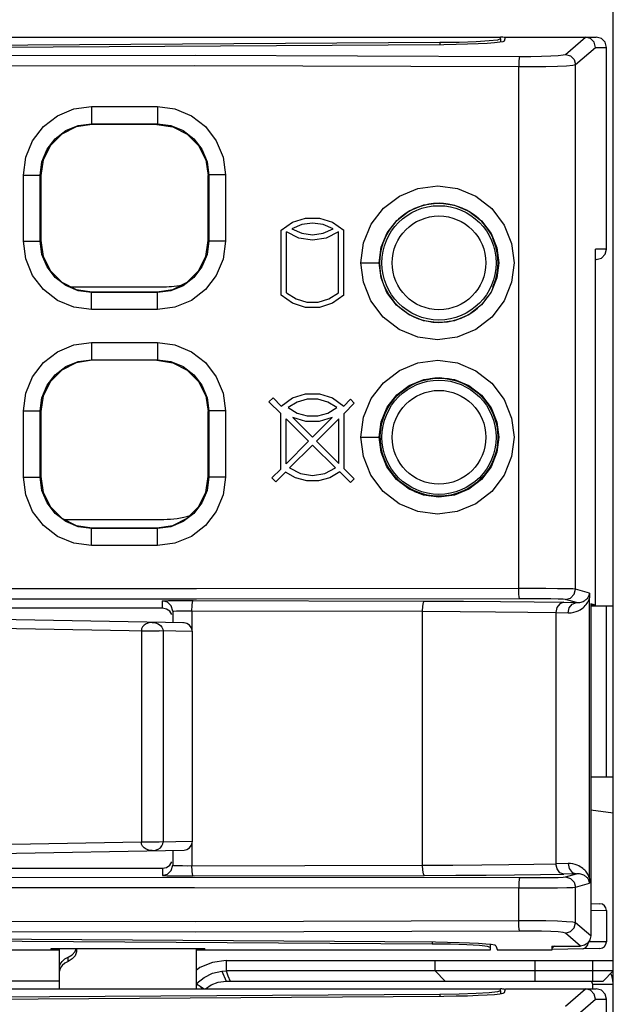
# Model space of a CAD drawing. Units: millimetres. Extents: x 0 to 1189, y 0 to 841.
# Drawn here: x 412 to 416, y 370 to 377 of the extents above; entities that cross this region are included whole.
import ezdxf

# ---------------------------------------------------------------- set-up
doc = ezdxf.new("R2010")
doc.units = ezdxf.units.MM
doc.header["$LTSCALE"] = 65.395
doc.layers.get('0').update_dxf_attribs({"linetype": 'CONTINUOUS'})
for name, color, linetype in [('00_COMPONENTS', 7, 'CONTINUOUS'), ('7_ALL_FEATURES', 7, 'CONTINUOUS'), ('FTR_ALL', 7, 'CONTINUOUS')]:
    doc.layers.add(name, color=color, linetype=linetype)

msp = doc.modelspace()

# ---------------------------------------------------------------- linework, layer by layer
at = {"color": 7, "linetype": 'CONTINUOUS'}
for p, q in [((415.8968, 372.6936), (415.7366, 372.6936)), ((415.8516, 371.4436), (415.8516, 372.6936)), ((415.8968, 371.4436), (415.7366, 371.4436))]:
    msp.add_line(p, q, dxfattribs=at)
at = {"layer": '00_COMPONENTS', "color": 3, "linetype": 'CONTINUOUS'}
for p, q in [((389.6266, 376.8523), (415.0766, 376.8523)), ((389.6266, 376.8518), (415.0766, 376.8518)), ((414.7741, 376.8141), (414.6328, 376.8119)), ((415.0766, 376.8388), (415.0556, 376.8312)), ((415.0766, 376.8388), (415.0766, 376.8523)), ((411.7891, 370.1773), (411.7891, 370.1904)), ((411.7891, 370.1904), (412.9141, 370.1904)), ((412.9141, 370.1773), (412.9141, 370.1904)), ((414.7113, 370.2208), (414.5756, 370.2229)), ((415.0016, 370.197), (414.9815, 370.2043)), ((415.0016, 370.197), (415.0016, 370.1773)), ((411.8516, 370.1773), (410.8516, 370.1773)), ((411.7891, 370.1778), (410.9141, 370.1778)), ((415.0016, 370.1773), (412.8516, 370.1773)), ((415.0016, 370.1778), (412.9141, 370.1778)), ((389.6266, 369.8948), (415.0766, 369.8948)), ((389.6266, 369.8943), (415.0766, 369.8943)), ((415.0766, 369.8813), (415.0766, 369.8948)), ((414.7741, 369.8566), (414.6328, 369.8544)), ((415.0766, 369.8813), (415.0556, 369.8737))]:
    msp.add_line(p, q, dxfattribs=at)
at = {"layer": '00_COMPONENTS', "color": 7, "linetype": 'CONTINUOUS'}
for p, q in [((414.6328, 376.8119), (414.6328, 376.7996)), ((415.0319, 376.8125), (415.0721, 376.8168)), ((415.0766, 376.8388), (415.0766, 376.8177)), ((415.1066, 376.8262), (415.1139, 376.8523)), ((415.1139, 376.8523), (415.7766, 376.8523)), ((415.5508, 376.7265), (415.6976, 376.8523)), ((415.6256, 376.6516), (415.7724, 376.7773)), ((415.7724, 376.7773), (415.8516, 376.7773)), ((415.8516, 375.3023), (415.8516, 376.7773)), ((415.2096, 372.8216), (415.2096, 376.6369)), ((415.6256, 372.8167), (415.6256, 376.6516)), ((412.0849, 376.3442), (412.0847, 376.2192)), ((412.0849, 376.3442), (412.5669, 376.3442)), ((412.0891, 376.2148), (412.0847, 376.2192)), ((412.0847, 376.2192), (412.5686, 376.2192)), ((412.5642, 376.2148), (412.089, 376.2148)), ((412.5641, 376.2148), (412.5686, 376.2192)), ((411.5868, 375.3603), (411.5868, 375.8444)), ((411.5868, 375.8444), (411.7097, 375.8444)), ((411.7097, 375.3603), (411.7097, 375.8444)), ((411.7141, 375.8399), (411.7097, 375.8444)), ((411.7141, 375.8398), (411.7141, 375.3648)), ((412.9391, 375.84), (412.9436, 375.8444)), ((412.9391, 375.3649), (412.9391, 375.8397)), ((413.0648, 375.8445), (412.9436, 375.8445)), ((412.9436, 375.8444), (412.9436, 375.3601)), ((413.0648, 375.8445), (413.0648, 375.3602)), ((414.9034, 375.5376), (414.9232, 375.5212)), ((413.4716, 375.4407), (413.5544, 375.4991)), ((413.4716, 374.9657), (413.4716, 375.4407)), ((413.8487, 375.4991), (413.9316, 375.4407)), ((413.9316, 374.9657), (413.9316, 375.4407)), ((411.7141, 375.3647), (411.7097, 375.3603)), ((412.9391, 375.3646), (412.9436, 375.3601)), ((413.5116, 374.9832), (413.5116, 375.4282)), ((413.602, 375.3834), (413.5116, 375.4282)), ((413.8916, 375.4282), (413.8012, 375.3834)), ((413.8916, 374.9832), (413.8916, 375.4282)), ((411.5868, 375.3603), (411.7097, 375.3603)), ((413.0648, 375.3602), (412.9436, 375.3602)), ((415.7725, 372.6999), (415.7725, 375.3023)), ((415.8516, 375.3023), (415.7725, 375.3023)), ((415.0584, 375.2023), (415.0541, 375.263)), ((415.7766, 375.2273), (415.7725, 375.2273)), ((414.0559, 375.2023), (414.1891, 375.2023)), ((415.0541, 375.1417), (415.0584, 375.2023)), ((411.9357, 375.0273), (412.6141, 375.0273)), ((412.0891, 374.9898), (412.0846, 374.9854)), ((412.5685, 374.9854), (412.0846, 374.9854)), ((412.0849, 374.8604), (412.0847, 374.9854)), ((412.089, 374.9898), (412.5642, 374.9898)), ((412.5641, 374.9898), (412.5685, 374.9854)), ((413.5543, 374.907), (413.4716, 374.9657)), ((412.5669, 374.8604), (412.0849, 374.8604)), ((412.0849, 374.6192), (412.0847, 374.4942)), ((412.0849, 374.6192), (412.5669, 374.6192)), ((412.0891, 374.4898), (412.0847, 374.4942)), ((412.0847, 374.4942), (412.5686, 374.4942)), ((412.5642, 374.4898), (412.089, 374.4898)), ((412.5641, 374.4898), (412.5686, 374.4942)), ((413.3834, 374.1854), (413.4134, 374.2155)), ((413.4134, 374.2155), (413.4735, 374.1554)), ((413.8479, 374.2147), (413.9296, 374.1554)), ((414.9496, 374.2191), (414.9085, 374.2545)), ((413.4695, 374.1002), (413.3834, 374.1854)), ((413.524, 374.1438), (413.5894, 374.1037)), ((413.8138, 374.1037), (413.8792, 374.1438)), ((413.9296, 374.1554), (413.9791, 374.2049)), ((414.0074, 374.1766), (413.9324, 374.1015)), ((413.9791, 374.2049), (414.0074, 374.1766)), ((411.5868, 373.6353), (411.5868, 374.1194)), ((411.5868, 374.1194), (411.7097, 374.1194)), ((411.7097, 373.6353), (411.7097, 374.1194)), ((411.7141, 374.1149), (411.7097, 374.1194)), ((411.7141, 374.1148), (411.7141, 373.6398)), ((412.9391, 374.115), (412.9436, 374.1194)), ((412.9391, 373.6399), (412.9391, 374.1147)), ((413.0648, 374.1195), (412.9436, 374.1195)), ((412.9436, 374.1194), (412.9436, 373.6351)), ((413.0648, 374.1195), (413.0648, 373.6352)), ((413.4695, 373.6952), (413.4695, 374.1002)), ((413.5569, 374.072), (413.7016, 373.9273)), ((413.7016, 373.9273), (413.8463, 374.072)), ((413.9324, 373.6965), (413.9324, 374.1015)), ((413.5085, 373.7342), (413.5085, 374.0617)), ((413.6731, 373.8989), (413.5085, 374.0617)), ((413.8936, 374.0628), (413.7299, 373.899)), ((413.8936, 373.7353), (413.8936, 374.0628)), ((414.0559, 373.9273), (414.1891, 373.9273)), ((413.5085, 373.7342), (413.6731, 373.8989)), ((413.7016, 373.8707), (413.5339, 373.7031)), ((413.8703, 373.7039), (413.7016, 373.8707)), ((413.7299, 373.899), (413.8936, 373.7353)), ((411.5868, 373.6353), (411.7097, 373.6353)), ((412.9391, 373.6396), (412.9436, 373.6351)), ((413.0648, 373.6352), (412.9436, 373.6352)), ((413.4044, 373.6302), (413.4695, 373.6952)), ((413.5036, 373.6727), (413.4329, 373.602)), ((413.5773, 373.6297), (413.5036, 373.6727)), ((413.9789, 373.5965), (413.9008, 373.6737)), ((413.9324, 373.6965), (414.0056, 373.6233)), ((413.4329, 373.602), (413.4044, 373.6302)), ((414.0056, 373.6233), (413.9789, 373.5965)), ((414.5179, 373.5103), (414.5587, 373.4987)), ((411.8867, 373.3273), (412.6141, 373.3273)), ((412.0891, 373.2648), (412.0846, 373.2604)), ((412.5685, 373.2604), (412.0846, 373.2604)), ((412.0849, 373.1354), (412.0847, 373.2604)), ((412.089, 373.2648), (412.5642, 373.2648)), ((412.5641, 373.2648), (412.5685, 373.2604)), ((412.5669, 373.1354), (412.0849, 373.1354)), ((415.727, 372.7878), (415.6256, 372.8167)), ((412.6041, 372.6773), (412.6041, 372.7308)), ((412.8292, 372.7343), (414.5178, 372.7302)), ((415.5388, 372.7206), (415.6324, 372.7185)), ((415.6324, 372.7185), (415.5508, 372.7417)), ((415.7278, 370.7014), (415.7278, 372.7532)), ((415.7366, 372.7101), (415.7366, 370.283)), ((415.7725, 372.6999), (415.7366, 372.7101)), ((415.7725, 372.6999), (415.7366, 372.6999)), ((412.7624, 372.5702), (409.3641, 372.6296)), ((412.6041, 372.6773), (411.4016, 372.6773)), ((412.6734, 372.631), (412.6571, 372.6553)), ((412.6791, 372.6558), (412.6681, 372.6949)), ((412.6791, 372.6558), (412.6791, 372.5717)), ((412.8198, 372.6593), (412.8198, 372.5246)), ((412.8198, 372.6593), (414.5069, 372.6553)), ((414.5069, 370.7994), (414.5069, 372.6553)), ((415.4819, 372.6457), (415.4819, 370.809)), ((415.4819, 372.6456), (415.5703, 372.6435)), ((412.7565, 372.5704), (412.7542, 372.5704)), ((412.7624, 372.5702), (412.7613, 372.5703)), ((410.8454, 372.541), (411.6752, 372.5264)), ((412.4499, 372.5125), (412.4499, 370.9671)), ((412.4499, 372.5125), (412.4799, 372.5121)), ((412.4799, 372.5121), (412.5809, 372.5115)), ((412.823, 372.5078), (412.5809, 372.5115)), ((412.6096, 372.5111), (412.6096, 370.9685)), ((412.823, 370.9718), (412.823, 372.5078)), ((415.9016, 371.1803), (415.7366, 371.202)), ((412.823, 370.9718), (412.5809, 370.9681)), ((409.3641, 370.85), (412.7626, 370.9094)), ((412.4499, 370.9671), (411.5034, 370.9502)), ((412.4799, 370.9675), (412.4499, 370.9671)), ((412.5809, 370.9681), (412.4799, 370.9675)), ((412.6791, 370.9079), (412.6791, 370.7988)), ((412.8198, 370.955), (412.8198, 370.7953)), ((411.4016, 370.7773), (412.6041, 370.7773)), ((412.6041, 370.7773), (412.6041, 370.7238)), ((412.6686, 370.7605), (412.6791, 370.7988)), ((415.5703, 370.8112), (415.4819, 370.809)), ((412.7056, 370.7208), (412.7726, 370.7204)), ((412.7726, 370.7204), (412.8292, 370.7203)), ((412.8292, 370.7203), (414.5178, 370.7244)), ((415.6324, 370.7362), (415.5388, 370.734)), ((415.5508, 370.7129), (415.6324, 370.7362)), ((415.2096, 370.3927), (415.2096, 370.633)), ((415.6256, 370.6379), (415.727, 370.6668)), ((415.6256, 370.3781), (415.6256, 370.6379)), ((415.7366, 370.5188), (415.8025, 370.5177)), ((415.7366, 370.4696), (415.8516, 370.4677)), ((415.8516, 370.4677), (415.8516, 370.24)), ((415.7366, 370.283), (415.6256, 370.3781)), ((415.6617, 370.2081), (415.5508, 370.3032)), ((411.8516, 369.8948), (411.8516, 370.1904)), ((411.9755, 370.1904), (411.9765, 370.1792)), ((412.8516, 370.1904), (412.8516, 369.8948)), ((414.5756, 370.2355), (414.5756, 370.2229)), ((415.0087, 370.2184), (414.9685, 370.2226)), ((415.0016, 370.2191), (415.0016, 370.197)), ((415.0435, 370.209), (415.0542, 370.1767)), ((415.4516, 370.2081), (415.4516, 370.1773)), ((415.4516, 370.2081), (415.6617, 370.2081)), ((415.8025, 370.19), (415.452, 370.1839)), ((415.7138, 370.213), (415.7196, 370.2378)), ((415.8516, 370.24), (415.7196, 370.2378)), ((411.8696, 370.096), (411.8896, 370.1136)), ((411.8896, 370.1136), (411.9141, 370.127)), ((411.9141, 370.127), (411.9438, 370.1447)), ((411.9141, 370.0961), (411.9141, 370.127)), ((411.9437, 370.1134), (411.9141, 370.0961)), ((411.9647, 370.1369), (411.9437, 370.1134)), ((415.4516, 370.1773), (415.054, 370.1773)), ((411.9141, 370.0961), (411.8895, 370.0829)), ((415.1066, 369.8687), (415.1139, 369.8948)), ((415.1139, 369.8948), (415.7766, 369.8948)), ((415.5508, 369.769), (415.6976, 369.8948)), ((414.6328, 369.8544), (414.6328, 369.8421)), ((415.0319, 369.855), (415.0721, 369.8593)), ((415.0766, 369.8813), (415.0766, 369.8602)), ((415.6256, 369.6941), (415.7724, 369.8198)), ((415.7724, 369.8198), (415.8516, 369.8198)), ((415.8516, 368.3448), (415.8516, 369.8198))]:
    msp.add_line(p, q, dxfattribs=at)
for points in [[(390.0582, 376.8024), (394.1409, 376.7751), (398.2444, 376.7586), (402.3586, 376.7527), (406.4733, 376.7576), (410.5781, 376.7733), (414.663, 376.7996)], [(414.663, 376.7996), (414.752, 376.8008), (414.8358, 376.8027), (414.912, 376.8053), (414.978, 376.8087), (415.0319, 376.8125)], [(415.0721, 376.8168), (415.0972, 376.8214), (415.1066, 376.8262)], [(415.7724, 376.7773), (415.7623, 376.8148), (415.7349, 376.8422), (415.6976, 376.8523)], [(415.8516, 376.7773), (415.8415, 376.8148), (415.8141, 376.8423), (415.7766, 376.8523)], [(390.0387, 376.7135), (390.7087, 376.7016), (391.4632, 376.6901), (392.3099, 376.6793), (393.2556, 376.6699), (394.3068, 376.6623), (395.4757, 376.657), (396.7772, 376.6547), (398.2241, 376.6558), (399.8299, 376.6606), (401.6079, 376.6693), (403.5606, 376.6812), (405.6805, 376.695), (407.9623, 376.7084), (410.3837, 376.718), (412.8432, 376.72), (415.2179, 376.7118)], [(415.2179, 376.7118), (415.2139, 376.7005), (415.2108, 376.6733), (415.2096, 376.6369)], [(415.2179, 376.7118), (415.2986, 376.7119), (415.3759, 376.7131), (415.4442, 376.7154), (415.4986, 376.7185), (415.535, 376.7223), (415.5508, 376.7265)], [(415.5508, 376.7265), (415.5881, 376.7164), (415.6155, 376.6889), (415.6256, 376.6516)], [(390.0132, 376.6386), (390.6861, 376.6267), (391.4438, 376.6152), (392.294, 376.6044), (393.2434, 376.595), (394.2984, 376.5874), (395.4712, 376.5821), (396.7765, 376.5798), (398.2269, 376.5809), (399.8356, 376.5857), (401.6159, 376.5944), (403.5698, 376.6063), (405.6896, 376.6201), (407.9697, 376.6335), (410.3874, 376.6431), (412.8415, 376.6451), (415.2096, 376.6369)], [(415.2096, 376.6369), (415.3105, 376.637), (415.4071, 376.6382), (415.4925, 376.6405), (415.5604, 376.6436), (415.6059, 376.6474), (415.6256, 376.6516)], [(411.5868, 375.8444), (411.6039, 375.9742), (411.6538, 376.0948), (411.7331, 376.1982), (411.8362, 376.2774), (411.9562, 376.3272), (412.0849, 376.3442)], [(412.5669, 376.3442), (412.567, 376.2969), (412.5673, 376.2566), (412.5679, 376.2293), (412.5685, 376.2192)], [(412.5669, 376.3442), (412.6956, 376.3272), (412.8155, 376.2774), (412.9186, 376.1982), (412.9978, 376.0948), (413.0477, 375.9741), (413.0648, 375.8445)], [(411.7097, 375.8444), (411.7225, 375.9417), (411.7601, 376.0322), (411.8198, 376.1097), (411.8974, 376.1692), (411.9878, 376.2065), (412.0847, 376.2192)], [(412.089, 376.2148), (411.9735, 376.1966), (411.868, 376.1428), (411.7861, 376.0608), (411.7323, 375.9554), (411.7141, 375.8398)], [(412.5641, 376.2148), (412.6796, 376.1966), (412.7851, 376.1428), (412.867, 376.0609), (412.9208, 375.9554), (412.9391, 375.84)], [(412.5686, 376.2192), (412.6655, 376.2065), (412.7558, 376.1692), (412.8335, 376.1098), (412.8931, 376.0322), (412.9307, 375.9417), (412.9436, 375.8444)], [(414.0559, 375.2023), (414.0751, 375.3484), (414.1314, 375.4845), (414.2207, 375.6009), (414.337, 375.6901), (414.4725, 375.7461), (414.6174, 375.7648), (414.7614, 375.7454), (414.8961, 375.6891), (415.0131, 375.5984), (415.1029, 375.4789), (415.1576, 375.3429), (415.1753, 375.2023)], [(414.1891, 375.2023), (414.2041, 375.3159), (414.2481, 375.4218), (414.3179, 375.5123), (414.4088, 375.5817), (414.5147, 375.6253), (414.6279, 375.6398), (414.7405, 375.6247), (414.8458, 375.5809), (414.9373, 375.5103), (415.0075, 375.4175), (415.0502, 375.3117), (415.0641, 375.2023)], [(413.5544, 375.4991), (413.6507, 375.5296), (413.7524, 375.5296), (413.8487, 375.4991)], [(413.8521, 375.4502), (413.7797, 375.4816), (413.7016, 375.4923), (413.6234, 375.4816), (413.551, 375.4502)], [(413.551, 375.4502), (413.6234, 375.4188), (413.7016, 375.408), (413.7797, 375.4188), (413.8521, 375.4502)], [(411.7141, 375.3648), (411.7323, 375.2492), (411.7861, 375.1438), (411.868, 375.0619), (411.9735, 375.0081), (412.089, 374.9898)], [(412.5642, 374.9898), (412.6797, 375.0081), (412.7852, 375.0619), (412.8671, 375.1438), (412.9209, 375.2493), (412.9391, 375.3649)], [(413.8012, 375.3834), (413.7016, 375.368), (413.602, 375.3834)], [(415.0541, 375.263), (415.0413, 375.3224), (415.0203, 375.3795)], [(412.0849, 374.8604), (411.9561, 374.8774), (411.8361, 374.9273), (411.733, 375.0065), (411.6538, 375.1099), (411.6038, 375.2306), (411.5868, 375.3603)], [(412.0846, 374.9854), (411.9877, 374.9982), (411.8973, 375.0355), (411.8197, 375.0949), (411.7601, 375.1725), (411.7225, 375.263), (411.7097, 375.3603)], [(413.0648, 375.3602), (413.0477, 375.2304), (412.9978, 375.1097), (412.9186, 375.0064), (412.8155, 374.9272), (412.6955, 374.8774), (412.5669, 374.8604)], [(412.9436, 375.3601), (412.9307, 375.2628), (412.8931, 375.1723), (412.8334, 375.0948), (412.7558, 375.0354), (412.6654, 374.9981), (412.5685, 374.9854)], [(415.7766, 375.2273), (415.8141, 375.2374), (415.8415, 375.2648), (415.8516, 375.3023)], [(415.1753, 375.2023), (415.1576, 375.0619), (415.103, 374.9257), (415.0131, 374.8063), (414.8954, 374.7151), (414.7599, 374.6588), (414.6157, 374.6398), (414.4716, 374.6588), (414.3364, 374.7148), (414.2188, 374.8056), (414.1286, 374.9252), (414.0736, 375.0615), (414.0559, 375.2023)], [(415.0641, 375.2023), (415.0502, 375.0931), (415.0075, 374.9872), (414.9373, 374.8943), (414.8453, 374.8234), (414.7393, 374.7796), (414.6266, 374.7648), (414.514, 374.7795), (414.4083, 374.8232), (414.3164, 374.8938), (414.2459, 374.9867), (414.203, 375.0927), (414.1891, 375.2023)], [(415.0203, 375.0251), (415.0413, 375.0822), (415.0541, 375.1417)], [(412.5669, 374.8604), (412.567, 374.9078), (412.5673, 374.948), (412.5679, 374.9753), (412.5685, 374.9854)], [(413.5116, 374.9832), (413.5811, 374.9385), (413.6602, 374.9153), (413.743, 374.9153), (413.8221, 374.9385), (413.8916, 374.9832)], [(413.9316, 374.9657), (413.8488, 374.907), (413.7525, 374.8763), (413.6507, 374.8763), (413.5543, 374.907)], [(411.5868, 374.1194), (411.6039, 374.2492), (411.6538, 374.3698), (411.7331, 374.4732), (411.8362, 374.5524), (411.9562, 374.6022), (412.0849, 374.6192)], [(412.5669, 374.6192), (412.567, 374.5719), (412.5673, 374.5316), (412.5679, 374.5043), (412.5685, 374.4942)], [(412.5669, 374.6192), (412.6956, 374.6022), (412.8155, 374.5524), (412.9186, 374.4732), (412.9978, 374.3698), (413.0477, 374.2491), (413.0648, 374.1195)], [(411.7097, 374.1194), (411.7225, 374.2167), (411.7601, 374.3072), (411.8198, 374.3847), (411.8974, 374.4442), (411.9878, 374.4815), (412.0847, 374.4942)], [(412.089, 374.4898), (411.9735, 374.4716), (411.868, 374.4178), (411.7861, 374.3358), (411.7323, 374.2304), (411.7141, 374.1148)], [(412.5641, 374.4898), (412.6796, 374.4716), (412.7851, 374.4178), (412.867, 374.3359), (412.9208, 374.2304), (412.9391, 374.115)], [(412.5686, 374.4942), (412.6655, 374.4815), (412.7558, 374.4442), (412.8335, 374.3848), (412.8931, 374.3072), (412.9307, 374.2167), (412.9436, 374.1194)], [(414.0559, 373.9273), (414.0751, 374.0734), (414.1314, 374.2095), (414.2207, 374.3259), (414.337, 374.4151), (414.4725, 374.4711), (414.6174, 374.4898), (414.7614, 374.4704), (414.8961, 374.4141), (415.0131, 374.3234), (415.1029, 374.2039), (415.1576, 374.0679), (415.1753, 373.9273)], [(414.1891, 373.9273), (414.2041, 374.0409), (414.2481, 374.1468), (414.3179, 374.2373), (414.4088, 374.3067), (414.5147, 374.3503), (414.6279, 374.3648), (414.7405, 374.3497), (414.8458, 374.3059), (414.9373, 374.2353), (415.0075, 374.1425), (415.0502, 374.0367), (415.0641, 373.9273)], [(413.4735, 374.1554), (413.5552, 374.2147), (413.6509, 374.2458), (413.7522, 374.2458), (413.8479, 374.2147)], [(413.8792, 374.1438), (413.8138, 374.1839), (413.7401, 374.2047), (413.6631, 374.2047), (413.5894, 374.1839), (413.524, 374.1438)], [(413.8463, 374.072), (413.7513, 374.0416), (413.6519, 374.0416), (413.5569, 374.072)], [(413.5894, 374.1037), (413.6631, 374.0829), (413.7401, 374.0829), (413.8138, 374.1037)], [(415.1753, 373.9273), (415.1576, 373.7869), (415.103, 373.6507), (415.0131, 373.5313), (414.8954, 373.4401), (414.7599, 373.3838), (414.6157, 373.3648), (414.4716, 373.3838), (414.3364, 373.4398), (414.2188, 373.5306), (414.1286, 373.6502), (414.0736, 373.7865), (414.0559, 373.9273)], [(415.0641, 373.9273), (415.0502, 373.8181), (415.0075, 373.7122), (414.9373, 373.6193), (414.8453, 373.5484), (414.7393, 373.5046), (414.6266, 373.4898), (414.514, 373.5045), (414.4083, 373.5482), (414.3164, 373.6188), (414.2459, 373.7117), (414.203, 373.8177), (414.1891, 373.9273)], [(412.0849, 373.1354), (411.9561, 373.1524), (411.8361, 373.2023), (411.733, 373.2815), (411.6538, 373.3849), (411.6038, 373.5056), (411.5868, 373.6353)], [(412.0846, 373.2604), (411.9877, 373.2732), (411.8973, 373.3105), (411.8197, 373.3699), (411.7601, 373.4475), (411.7225, 373.538), (411.7097, 373.6353)], [(411.7141, 373.6398), (411.7323, 373.5242), (411.7861, 373.4188), (411.868, 373.3369), (411.9735, 373.2831), (412.089, 373.2648)], [(412.5642, 373.2648), (412.6797, 373.2831), (412.7852, 373.3369), (412.8671, 373.4188), (412.9209, 373.5243), (412.9391, 373.6399)], [(413.0648, 373.6352), (413.0477, 373.5054), (412.9978, 373.3847), (412.9186, 373.2814), (412.8155, 373.2022), (412.6955, 373.1524), (412.5669, 373.1354)], [(412.9436, 373.6351), (412.9307, 373.5378), (412.8931, 373.4473), (412.8334, 373.3698), (412.7558, 373.3104), (412.6654, 373.2731), (412.5685, 373.2604)], [(413.5339, 373.7031), (413.6136, 373.6615), (413.7022, 373.6473), (413.7908, 373.6619), (413.8703, 373.7039)], [(413.9008, 373.6737), (413.8273, 373.6303), (413.7451, 373.6078), (413.6596, 373.6076), (413.5773, 373.6297)], [(412.5669, 373.1354), (412.567, 373.1828), (412.5673, 373.223), (412.5679, 373.2503), (412.5685, 373.2604)], [(415.2096, 372.8216), (412.8522, 372.8189), (410.4317, 372.8195), (408.0246, 372.8227), (405.7035, 372.8272), (403.5256, 372.8319), (401.5312, 372.8359), (399.7411, 372.8388), (398.1475, 372.8403), (396.7182, 372.8406), (395.4282, 372.8398), (394.2659, 372.8381), (393.2193, 372.8355), (392.2778, 372.8324), (391.4347, 372.8288), (390.6825, 372.825), (390.0132, 372.821)], [(415.2179, 372.7466), (415.2138, 372.7571), (415.2107, 372.7845), (415.2096, 372.8216)], [(415.6256, 372.8167), (415.6059, 372.8181), (415.5605, 372.8194), (415.4926, 372.8204), (415.4072, 372.8212), (415.3105, 372.8216), (415.2096, 372.8216)], [(415.5508, 372.7417), (415.5882, 372.7518), (415.6156, 372.7793), (415.6256, 372.8167)], [(415.6324, 372.7185), (415.6451, 372.7186), (415.6562, 372.7199), (415.6658, 372.7219), (415.6742, 372.7245), (415.6816, 372.7275), (415.6882, 372.7307), (415.6941, 372.7341), (415.6993, 372.7377), (415.704, 372.7415), (415.7083, 372.7454), (415.712, 372.7494), (415.7153, 372.7535), (415.7182, 372.7577), (415.7207, 372.7621), (415.7229, 372.7669), (415.7249, 372.7726), (415.7264, 372.7795), (415.727, 372.7878)], [(415.727, 372.7878), (415.7274, 372.7781), (415.7277, 372.7664), (415.7278, 372.7532)], [(415.2179, 372.7466), (412.8539, 372.7439), (410.428, 372.7445), (408.0173, 372.7477), (405.6944, 372.7522), (403.5165, 372.7569), (401.5233, 372.7609), (399.7355, 372.7638), (398.1449, 372.7653), (396.7191, 372.7656), (395.4328, 372.7648), (394.2744, 372.7631), (393.2316, 372.7605), (392.2938, 372.7574), (391.4542, 372.7538), (390.7052, 372.75), (390.0387, 372.746)], [(412.6041, 372.7308), (412.6155, 372.732), (412.6485, 372.733), (412.6991, 372.7338)], [(412.6681, 372.6949), (412.6416, 372.7208), (412.6041, 372.7308)], [(412.6991, 372.7338), (412.7616, 372.7342), (412.8292, 372.7343)], [(412.8198, 372.6593), (412.8211, 372.6964), (412.8245, 372.7238), (412.8292, 372.7343)], [(414.5069, 372.6553), (414.5084, 372.6924), (414.5124, 372.7198), (414.5178, 372.7302)], [(414.5178, 372.7302), (414.8055, 372.729), (415.0768, 372.727), (415.3237, 372.7242), (415.5388, 372.7206)], [(415.5508, 372.7417), (415.535, 372.7431), (415.4986, 372.7444), (415.4443, 372.7454), (415.376, 372.7462), (415.2986, 372.7466), (415.2179, 372.7466)], [(415.5388, 372.7206), (415.5105, 372.7103), (415.4897, 372.6829), (415.4819, 372.6456)], [(415.5703, 372.6435), (415.5936, 372.6444), (415.6134, 372.6479), (415.6305, 372.6529), (415.6454, 372.6589), (415.6583, 372.6656), (415.6697, 372.6729), (415.6799, 372.6805), (415.6888, 372.6885), (415.6968, 372.6967), (415.7039, 372.7053), (415.7101, 372.7141), (415.7155, 372.723), (415.7201, 372.7321), (415.7241, 372.7419), (415.7278, 372.7532)], [(415.5703, 372.6435), (415.5789, 372.6807), (415.6015, 372.7082), (415.6324, 372.7185)], [(412.6571, 372.6553), (412.6328, 372.6716), (412.6041, 372.6773)], [(412.6791, 372.6558), (412.6862, 372.657), (412.7068, 372.658), (412.7384, 372.6588), (412.7775, 372.6592), (412.8198, 372.6593)], [(414.5069, 372.6553), (414.7814, 372.6541), (415.0405, 372.652), (415.2764, 372.6492), (415.4819, 372.6457)], [(412.5288, 372.5743), (412.505, 372.5718), (412.4851, 372.5646), (412.4695, 372.5539), (412.4584, 372.5409), (412.452, 372.5268), (412.4499, 372.5125)], [(412.5288, 372.5743), (412.5525, 372.5711), (412.5728, 372.5634), (412.589, 372.5524), (412.6005, 372.5393), (412.6075, 372.5253), (412.6096, 372.5111)], [(412.823, 372.5078), (412.8222, 372.5173), (412.8153, 372.5378), (412.8019, 372.5546), (412.7835, 372.5659), (412.7624, 372.5702)], [(411.6752, 372.5264), (412.3618, 372.5141), (412.4499, 372.5125)], [(412.7626, 370.9094), (412.7836, 370.9138), (412.8019, 370.9251), (412.8153, 370.9419), (412.8222, 370.9623), (412.823, 370.9718)], [(412.5288, 370.9053), (412.5051, 370.9078), (412.4852, 370.915), (412.4696, 370.9256), (412.4585, 370.9386), (412.452, 370.9527), (412.4499, 370.9671)], [(412.5288, 370.9053), (412.5524, 370.9085), (412.5726, 370.9162), (412.5889, 370.9271), (412.6004, 370.9402), (412.6074, 370.9542), (412.6096, 370.9685)], [(412.6041, 370.7773), (412.6328, 370.783), (412.6571, 370.7993), (412.6734, 370.8236)], [(412.6041, 370.7238), (412.6416, 370.7339), (412.6686, 370.7605)], [(412.6791, 370.7988), (412.6841, 370.7978), (412.6986, 370.7969), (412.7214, 370.7962), (412.7508, 370.7956), (412.7844, 370.7954), (414.5069, 370.7994)], [(412.8292, 370.7203), (412.8245, 370.7308), (412.8211, 370.7582), (412.8198, 370.7953)], [(414.5069, 370.7994), (414.7275, 370.8003), (414.9392, 370.8017), (415.138, 370.8036), (415.3201, 370.8061), (415.4819, 370.809)], [(414.5178, 370.7244), (414.5124, 370.7349), (414.5084, 370.7622), (414.5069, 370.7994)], [(415.5388, 370.734), (415.5107, 370.7443), (415.4899, 370.7717), (415.4819, 370.809)], [(415.7278, 370.7014), (415.7253, 370.7094), (415.7223, 370.7174), (415.7188, 370.7253), (415.7147, 370.7329), (415.7102, 370.7404), (415.7051, 370.7477), (415.6995, 370.7548), (415.6932, 370.7618), (415.6862, 370.7686), (415.6783, 370.7753), (415.6695, 370.7819), (415.6597, 370.7882), (415.6487, 370.7941), (415.6363, 370.7996), (415.6223, 370.8044), (415.6067, 370.8082), (415.5893, 370.8106), (415.5703, 370.8112)], [(415.5703, 370.8112), (415.5788, 370.7739), (415.6015, 370.7465), (415.6324, 370.7362)], [(390.0387, 370.7086), (390.7096, 370.7046), (391.465, 370.7007), (392.3125, 370.6972), (393.259, 370.694), (394.3109, 370.6915), (395.4803, 370.6897), (396.7819, 370.689), (398.2285, 370.6893), (399.8337, 370.691), (401.6112, 370.6938), (403.5625, 370.6978), (405.6782, 370.7024), (407.956, 370.7068), (410.3783, 370.7101), (412.8414, 370.7107), (415.2179, 370.708)], [(412.6041, 370.7238), (412.6121, 370.7228), (412.6352, 370.7219), (412.6717, 370.7212), (412.7056, 370.7208)], [(414.5178, 370.7244), (414.7493, 370.7253), (414.9708, 370.7267), (415.1789, 370.7287), (415.3694, 370.7311), (415.5388, 370.734)], [(415.2179, 370.708), (415.2138, 370.6975), (415.2107, 370.6701), (415.2096, 370.633)], [(415.2179, 370.708), (415.2986, 370.708), (415.376, 370.7084), (415.4443, 370.7092), (415.4986, 370.7102), (415.535, 370.7115), (415.5508, 370.7129)], [(415.5508, 370.7129), (415.5882, 370.7028), (415.6156, 370.6754), (415.6256, 370.6379)], [(415.727, 370.6668), (415.7269, 370.6705), (415.7265, 370.6743), (415.7258, 370.6782), (415.7248, 370.6822), (415.7235, 370.6862), (415.7218, 370.6902), (415.7197, 370.6942), (415.7174, 370.6981), (415.7147, 370.7019), (415.7117, 370.7055), (415.7084, 370.7091), (415.7047, 370.7126), (415.7005, 370.716), (415.6959, 370.7193), (415.6907, 370.7225), (415.6849, 370.7256), (415.6784, 370.7285), (415.6712, 370.7311), (415.6629, 370.7334), (415.6537, 370.7351), (415.6435, 370.7361), (415.6324, 370.7362)], [(415.7278, 370.7014), (415.7277, 370.6882), (415.7274, 370.6765), (415.727, 370.6668)], [(390.0132, 370.6336), (390.6869, 370.6296), (391.4456, 370.6258), (392.2966, 370.6222), (393.2468, 370.619), (394.3025, 370.6165), (395.4758, 370.6148), (396.7812, 370.614), (398.2313, 370.6144), (399.8394, 370.616), (401.6191, 370.6188), (403.5717, 370.6228), (405.6873, 370.6274), (407.9633, 370.6319), (410.382, 370.6351), (412.8397, 370.6357), (415.2096, 370.633)], [(415.2096, 370.633), (415.3105, 370.633), (415.4072, 370.6335), (415.4926, 370.6342), (415.5605, 370.6352), (415.6059, 370.6365), (415.6256, 370.6379)], [(415.2096, 370.3927), (412.8475, 370.3846), (410.4182, 370.3864), (408.0054, 370.396), (405.6859, 370.4096), (403.5117, 370.4237), (401.5194, 370.4358), (399.7311, 370.4443), (398.1396, 370.4489), (396.712, 370.4498), (395.4232, 370.4473), (394.262, 370.4421), (393.2163, 370.4344), (392.2757, 370.425), (391.4334, 370.4143), (390.6819, 370.4028), (390.0132, 370.391)], [(415.2179, 370.3178), (412.8492, 370.3097), (410.4146, 370.3115), (407.9981, 370.3211), (405.6768, 370.3347), (403.5025, 370.3488), (401.5115, 370.3609), (399.7256, 370.3694), (398.137, 370.374), (396.7129, 370.3749), (395.4279, 370.3724), (394.2705, 370.3672), (393.2286, 370.3595), (392.2917, 370.3501), (391.4528, 370.3394), (390.7046, 370.3279), (390.0387, 370.3161)], [(415.2179, 370.3178), (415.2139, 370.3291), (415.2108, 370.3564), (415.2096, 370.3927)], [(415.6256, 370.3781), (415.6059, 370.3822), (415.5604, 370.386), (415.4925, 370.3891), (415.4071, 370.3914), (415.3105, 370.3926), (415.2096, 370.3927)], [(415.5508, 370.3032), (415.5881, 370.3133), (415.6155, 370.3407), (415.6256, 370.3781)], [(414.6007, 370.2355), (410.5345, 370.2621), (406.4481, 370.2781), (402.3516, 370.2834), (398.2551, 370.2781), (394.1687, 370.2621), (390.1025, 370.2355)], [(415.5508, 370.3032), (415.535, 370.3073), (415.4986, 370.3111), (415.4442, 370.3142), (415.3759, 370.3165), (415.2986, 370.3177), (415.2179, 370.3178)], [(415.7366, 370.283), (415.7309, 370.2543), (415.7147, 370.23), (415.6904, 370.2138), (415.6617, 370.2081)], [(411.9438, 370.1447), (411.9648, 370.1687), (411.9728, 370.1904)], [(411.9765, 370.1792), (411.9754, 370.1652), (411.9647, 370.1369)], [(414.9685, 370.2226), (414.9147, 370.2265), (414.8488, 370.2298), (414.773, 370.2325), (414.6894, 370.2344), (414.6007, 370.2355)], [(415.0435, 370.209), (415.0339, 370.2138), (415.0087, 370.2184)], [(415.4516, 370.1909), (415.452, 370.191), (415.4714, 370.2097)], [(415.6758, 370.1878), (415.6978, 370.1947), (415.7138, 370.213)], [(411.8516, 370.053), (411.8563, 370.0752), (411.8696, 370.096)], [(411.8895, 370.0829), (411.8696, 370.0656), (411.8563, 370.0452), (411.8516, 370.0234)], [(415.7724, 369.8198), (415.7623, 369.8573), (415.7349, 369.8847), (415.6976, 369.8948)], [(415.8516, 369.8198), (415.8415, 369.8573), (415.8141, 369.8848), (415.7766, 369.8948)], [(390.0582, 369.8449), (394.1409, 369.8176), (398.2444, 369.8011), (402.3586, 369.7952), (406.4733, 369.8001), (410.5781, 369.8158), (414.663, 369.8421)], [(414.663, 369.8421), (414.752, 369.8433), (414.8358, 369.8452), (414.912, 369.8478), (414.978, 369.8512), (415.0319, 369.855)], [(415.0721, 369.8593), (415.0972, 369.8639), (415.1066, 369.8687)]]:
    msp.add_lwpolyline(points, dxfattribs=at)
at = {"layer": '00_COMPONENTS', "color": 3, "linetype": 'CONTINUOUS'}
for points in [[(414.6328, 376.8119), (409.736, 376.7817), (404.8136, 376.7668), (399.8831, 376.7675), (394.962, 376.7835), (390.068, 376.8149)], [(415.0556, 376.8312), (414.9944, 376.8241), (414.898, 376.8183), (414.7741, 376.8141)], [(414.5756, 370.2229), (409.7033, 370.2534), (404.8051, 370.2687), (399.8981, 370.2687), (394.9999, 370.2534), (390.1275, 370.2229)], [(414.9815, 370.2043), (414.9228, 370.2111), (414.8302, 370.2167), (414.7113, 370.2208)], [(414.6328, 369.8544), (409.736, 369.8242), (404.8136, 369.8093), (399.8831, 369.81), (394.962, 369.826), (390.068, 369.8574)], [(415.0556, 369.8737), (414.9944, 369.8666), (414.898, 369.8608), (414.7741, 369.8566)]]:
    msp.add_lwpolyline(points, dxfattribs=at)
at = {"layer": '00_COMPONENTS', "color": 7, "linetype": 'CONTINUOUS'}
for centre, radius in [((414.6266, 375.2023), 0.4178), ((414.6266, 375.2023), 0.3425), ((414.6266, 373.9273), 0.431), ((414.6266, 373.9273), 0.4178), ((414.6266, 373.9273), 0.3425)]:
    msp.add_circle(centre, radius, dxfattribs=at)
at = {"layer": '00_COMPONENTS', "color": 3, "linetype": 'CONTINUOUS'}
for centre in [(415.0766, 376.6773), (415.0766, 369.7198)]:
    msp.add_arc(centre, 0.175, 78.82541, 90, dxfattribs=at)
at = {"layer": '00_COMPONENTS', "color": 7, "linetype": 'CONTINUOUS'}
for centre, radius, start, end in [((414.6266, 375.2023), 0.4348, 25.02072, 324.80083), ((412.6141, 375.6898), 0.6625, 270, 283.24993), ((414.6266, 373.9273), 0.4319, 48.89613, 121.22174), ((414.6266, 373.9273), 0.4319, 157.26759, 239.10104), ((414.6366, 373.9218), 0.4324, 237.59341, 248.74896), ((414.1489, 372.1047), 1.4523, 75.21702, 76.82878), ((412.6141, 373.9898), 0.6625, 270, 286.89147), ((415.8016, 370.4677), 0.05, 0, 89), ((415.8016, 370.24), 0.05, 271.00659, 0.00012)]:
    msp.add_arc(centre, radius, start, end, dxfattribs=at)
at = {"layer": '7_ALL_FEATURES', "color": 7, "linetype": 'CONTINUOUS'}
for p, q in [((415.9016, 363.1448), (415.9016, 384.0448)), ((413.0694, 370.1023), (413.0694, 370.0273)), ((414.5992, 370.0273), (414.5992, 370.1023)), ((415.3298, 369.9523), (415.3298, 370.1023)), ((415.7516, 369.9523), (415.7516, 370.1023)), ((412.8555, 369.937), (412.9081, 369.9792)), ((412.9081, 369.9792), (412.9698, 370.009)), ((412.9698, 370.009), (413.0382, 370.024)), ((413.0382, 370.024), (413.0694, 370.0273)), ((413.0382, 370.024), (413.0694, 369.9523)), ((413.0694, 370.0273), (413.0816, 369.9897)), ((415.9016, 370.0273), (413.0694, 370.0273)), ((413.0816, 369.9897), (413.0994, 369.9523)), ((414.6723, 369.9523), (414.5992, 370.0273)), ((415.8266, 369.9523), (415.9016, 370.0273)), ((412.8486, 369.9312), (412.8719, 369.9188)), ((412.8719, 369.9188), (412.8979, 369.8948)), ((413.0694, 369.9523), (415.8266, 369.9523)), ((415.7516, 369.8948), (415.7516, 369.9273))]:
    msp.add_line(p, q, dxfattribs=at)
at = {"layer": '7_ALL_FEATURES', "color": 3, "linetype": 'CONTINUOUS'}
for p, q in [((413.0694, 370.1023), (412.9699, 370.0889)), ((413.0694, 370.1023), (415.9016, 370.1023)), ((411.8516, 369.9523), (410.8516, 369.9523))]:
    msp.add_line(p, q, dxfattribs=at)
msp.add_lwpolyline([(412.9699, 370.0889), (412.8787, 370.0502), (412.8516, 370.029)], dxfattribs=at)
at = {"layer": '7_ALL_FEATURES', "color": 7, "linetype": 'CONTINUOUS'}
for points in [[(412.8555, 369.937), (412.8607, 369.9249), (412.8719, 369.9188)], [(412.8719, 369.9188), (412.8865, 369.91), (412.901, 369.9009), (412.9103, 369.8948)], [(412.9201, 369.8948), (412.9605, 369.9242), (413.0128, 369.9451), (413.0694, 369.9523)]]:
    msp.add_lwpolyline(points, dxfattribs=at)
at = {"layer": 'FTR_ALL', "color": 7, "linetype": 'CONTINUOUS'}
msp.add_line((415.9016, 369.9273), (415.7516, 369.9273), dxfattribs=at)
at = {"layer": 'FTR_ALL', "color": 3, "linetype": 'CONTINUOUS'}
msp.add_arc((415.7266, 369.9273), 0.175, 3.96574, 27.12627, dxfattribs=at)
at = {"layer": 'FTR_ALL', "color": 7, "linetype": 'CONTINUOUS'}
msp.add_arc((415.7266, 369.9273), 0.025, 0, 67.5, dxfattribs=at)

doc.saveas('drawing.dxf')
